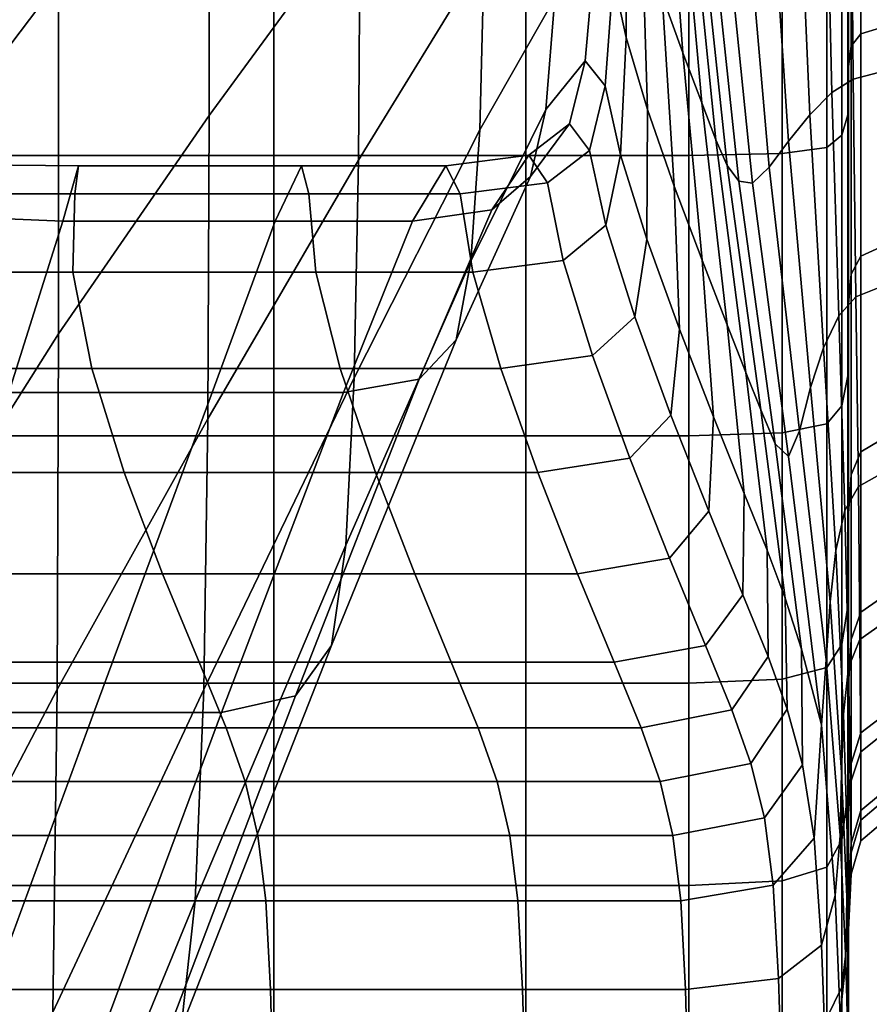
# Model space of a CAD drawing. Extents: x -0.29 to 0.283, y -0.34 to 0.194.
# Drawn here: x -0.251 to -0.245, y 0.114 to 0.12 of the extents above; entities that cross this region are included whole.
import ezdxf

# ---------------------------------------------------------------- set-up
doc = ezdxf.new("R2010")
doc.units = 0

msp = doc.modelspace()

# ---------------------------------------------------------------- linework, layer by layer
for points in [[(-0.249431, 0.119863, 0.2813635), (-0.2484908, 0.1211493, 0.2436148), (-0.2484908, 0.1228183, 0.2436442), (-0.249431, 0.1218015, 0.2814011)], [(-0.2503713, 0.1226748, 0.3193156), (-0.2511549, 0.1217407, 0.3512051), (-0.2511549, 0.1196666, 0.3510278), (-0.2503713, 0.1207029, 0.3192287)], [(-0.2484996, 0.1195843, 0.2435813), (-0.2477163, 0.1208618, 0.211963), (-0.2477072, 0.1221597, 0.2120181), (-0.2484908, 0.1211493, 0.2436148)], [(-0.2466059, 0.1206115, 0.1757965), (-0.2464758, 0.1202526, 0.1750945), (-0.2465897, 0.1217811, 0.175478), (-0.2466843, 0.1220333, 0.1761384)], [(-0.2453657, 0.120371, 0.1567166), (-0.2454271, 0.1202952, 0.1565233), (-0.2454271, 0.1218265, 0.1560858), (-0.2453657, 0.121863, 0.1562903)], [(-0.2452439, 0.1204089, 0.1568132), (-0.2453657, 0.120371, 0.1567166), (-0.2453657, 0.121863, 0.1562903), (-0.2452439, 0.1218813, 0.1563926)], [(-0.249431, 0.119863, 0.2813635), (-0.249431, 0.1218015, 0.2814011), (-0.2503713, 0.1207029, 0.3192287), (-0.2503713, 0.1185007, 0.3191538)], [(-0.2454441, 0.120169, 0.1562011), (-0.2454441, 0.1217656, 0.155745), (-0.2454271, 0.1218265, 0.1560858), (-0.2454271, 0.1202952, 0.1565233)], [(-0.2464758, 0.1202526, 0.1750945), (-0.2463585, 0.1199414, 0.1745174), (-0.2465044, 0.1215636, 0.1749354), (-0.2465897, 0.1217811, 0.175478)], [(-0.2454423, 0.1200176, 0.1558145), (-0.2454423, 0.1216926, 0.155336), (-0.2454441, 0.1217656, 0.155745), (-0.2454441, 0.120169, 0.1562011)], [(-0.2454423, 0.1200176, 0.1558145), (-0.2454471, 0.1198661, 0.1554278), (-0.2454471, 0.1216196, 0.1549269), (-0.2454423, 0.1216926, 0.155336)], [(-0.2468933, 0.1216405, 0.1783983), (-0.2469113, 0.120722, 0.1781763), (-0.2468313, 0.1203484, 0.1771864), (-0.2468325, 0.1213389, 0.1774738)], [(-0.2454471, 0.1198661, 0.1554278), (-0.2454842, 0.11974, 0.1551056), (-0.2454842, 0.1215587, 0.1545861), (-0.2454471, 0.1216196, 0.1549269)], [(-0.2462717, 0.1197113, 0.1740907), (-0.2464413, 0.1214028, 0.1745341), (-0.2465044, 0.1215636, 0.1749354), (-0.2463585, 0.1199414, 0.1745174)], [(-0.2454136, 0.1200884, 0.1713121), (-0.2454275, 0.1215628, 0.1717957), (-0.2455817, 0.1215184, 0.1719987), (-0.2455469, 0.1200052, 0.1715023)], [(-0.2455789, 0.1196642, 0.1549123), (-0.2455789, 0.1215223, 0.1543816), (-0.2454842, 0.1215587, 0.1545861), (-0.2454842, 0.11974, 0.1551056)], [(-0.2452559, 0.1201299, 0.171217), (-0.2452594, 0.121585, 0.1716943), (-0.2454275, 0.1215628, 0.1717957), (-0.2454136, 0.1200884, 0.1713121)], [(-0.2508869, 0.1196138, 0.1547834), (-0.2508869, 0.1214979, 0.1542452), (-0.249029, 0.1214979, 0.1542452), (-0.249029, 0.1196138, 0.1547835)], [(-0.249029, 0.1196138, 0.1547835), (-0.249029, 0.1214979, 0.1542452), (-0.2474564, 0.1214979, 0.1542452), (-0.2474564, 0.1196138, 0.1547835)], [(-0.2472466, 0.121539, 0.192593), (-0.2477163, 0.1208618, 0.211963), (-0.2477437, 0.1197741, 0.2119042), (-0.2472752, 0.1205971, 0.1924905)], [(-0.2464403, 0.1196138, 0.1547835), (-0.2474564, 0.1196138, 0.1547835), (-0.2474564, 0.1214979, 0.1542452), (-0.2464403, 0.1214979, 0.1542452)], [(-0.245856, 0.1196264, 0.1548157), (-0.2464403, 0.1196138, 0.1547835), (-0.2464403, 0.1214979, 0.1542452), (-0.245856, 0.121504, 0.1542793)], [(-0.245856, 0.1196264, 0.1548157), (-0.245856, 0.121504, 0.1542793), (-0.2455789, 0.1215223, 0.1543816), (-0.2455789, 0.1196642, 0.1549123)], [(-0.2456838, 0.1198666, 0.1718194), (-0.2455469, 0.1200052, 0.1715023), (-0.2455817, 0.1215184, 0.1719987), (-0.2457534, 0.1214443, 0.1723369)], [(-0.2458166, 0.1197022, 0.172216), (-0.2456838, 0.1198666, 0.1718194), (-0.2457534, 0.1214443, 0.1723369), (-0.2459277, 0.1213603, 0.1727546)], [(-0.2461997, 0.1195518, 0.1737459), (-0.2463843, 0.1212966, 0.1742169), (-0.2464413, 0.1214028, 0.1745341), (-0.2462717, 0.1197113, 0.1740907)], [(-0.2467307, 0.1209847, 0.1765981), (-0.2468325, 0.1213389, 0.1774738), (-0.2468313, 0.1203484, 0.1771864), (-0.2466962, 0.1199005, 0.1762483)], [(-0.2458166, 0.1197022, 0.172216), (-0.2459277, 0.1213603, 0.1727546), (-0.2460898, 0.1212857, 0.173196), (-0.2459379, 0.1195416, 0.172645)], [(-0.2461997, 0.1195518, 0.1737459), (-0.2461267, 0.1194523, 0.1734147), (-0.2463174, 0.1212431, 0.1739264), (-0.2463843, 0.1212966, 0.1742169)], [(-0.2461267, 0.1194523, 0.1734147), (-0.2460427, 0.1194399, 0.17306), (-0.2462246, 0.1212401, 0.1736052), (-0.2463174, 0.1212431, 0.1739264)], [(-0.2459379, 0.1195416, 0.172645), (-0.2460898, 0.1212857, 0.173196), (-0.2462246, 0.1212401, 0.1736052), (-0.2460427, 0.1194399, 0.17306)], [(-0.2494398, 0.1179707, 0.28133), (-0.2484996, 0.1195843, 0.2435813), (-0.2484908, 0.1211493, 0.2436148), (-0.249431, 0.119863, 0.2813635)], [(-0.2466059, 0.1206115, 0.1757965), (-0.2467307, 0.1209847, 0.1765981), (-0.2466962, 0.1199005, 0.1762483), (-0.2465301, 0.1194231, 0.1753893)], [(-0.2484996, 0.1195843, 0.2435813), (-0.2485263, 0.1182277, 0.2435487), (-0.2477437, 0.1197741, 0.2119042), (-0.2477163, 0.1208618, 0.211963)], [(-0.2470285, 0.1208589, 0.1822628), (-0.2472752, 0.1205971, 0.1924905), (-0.2473325, 0.1199009, 0.1924002), (-0.2470856, 0.1202043, 0.1821215)], [(-0.2470285, 0.1208589, 0.1822628), (-0.2470856, 0.1202043, 0.1821215), (-0.246962, 0.1200485, 0.1779776), (-0.2469113, 0.120722, 0.1781763)], [(-0.2503713, 0.1185007, 0.3191538), (-0.2503713, 0.1207029, 0.3192287), (-0.2511549, 0.1196666, 0.3510278), (-0.2511549, 0.1172621, 0.350875)], [(-0.2469113, 0.120722, 0.1781763), (-0.246962, 0.1200485, 0.1779776), (-0.2468659, 0.1196169, 0.1769284), (-0.2468313, 0.1203484, 0.1771864)], [(-0.2472752, 0.1205971, 0.1924905), (-0.2477437, 0.1197741, 0.2119042), (-0.2477986, 0.1189553, 0.2118536), (-0.2473325, 0.1199009, 0.1924002)], [(-0.2466059, 0.1206115, 0.1757965), (-0.2465301, 0.1194231, 0.1753893), (-0.2463568, 0.1189608, 0.1746368), (-0.2464758, 0.1202526, 0.1750945)], [(-0.2452439, 0.1204089, 0.1568132), (-0.2452439, 0.1190424, 0.1575046), (-0.2453657, 0.1189864, 0.1574171), (-0.2453657, 0.120371, 0.1567166)], [(-0.2466962, 0.1199005, 0.1762483), (-0.2468313, 0.1203484, 0.1771864), (-0.2468659, 0.1196169, 0.1769284), (-0.2467014, 0.1190927, 0.1759337)], [(-0.2453657, 0.120371, 0.1567166), (-0.2453657, 0.1189864, 0.1574171), (-0.2454271, 0.1188743, 0.1572422), (-0.2454271, 0.1202952, 0.1565233)], [(-0.2454441, 0.120169, 0.1562011), (-0.2454271, 0.1202952, 0.1565233), (-0.2454271, 0.1188743, 0.1572422), (-0.2454441, 0.1186875, 0.1569507)], [(-0.247184, 0.1198115, 0.1820368), (-0.2470856, 0.1202043, 0.1821215), (-0.2473325, 0.1199009, 0.1924002), (-0.2474279, 0.1194832, 0.192346)], [(-0.247184, 0.1198115, 0.1820368), (-0.2470597, 0.1196445, 0.1778584), (-0.246962, 0.1200485, 0.1779776), (-0.2470856, 0.1202043, 0.1821215)], [(-0.2464758, 0.1202526, 0.1750945), (-0.2463568, 0.1189608, 0.1746368), (-0.2462003, 0.1185586, 0.1740182), (-0.2463585, 0.1199414, 0.1745174)], [(-0.2454423, 0.1200176, 0.1558145), (-0.2454441, 0.120169, 0.1562011), (-0.2454441, 0.1186875, 0.1569507), (-0.2454423, 0.1184632, 0.1566009)], [(-0.2454136, 0.1200884, 0.1713121), (-0.2455469, 0.1200052, 0.1715023), (-0.2455044, 0.1186131, 0.1707289), (-0.2453966, 0.1187319, 0.1705584)], [(-0.2452559, 0.1201299, 0.171217), (-0.2454136, 0.1200884, 0.1713121), (-0.2453966, 0.1187319, 0.1705584), (-0.2452517, 0.1187914, 0.1704732)], [(-0.2470597, 0.1196445, 0.1778584), (-0.2469565, 0.1191781, 0.1767736), (-0.2468659, 0.1196169, 0.1769284), (-0.246962, 0.1200485, 0.1779776)], [(-0.2454423, 0.1200176, 0.1558145), (-0.2454423, 0.1184632, 0.1566009), (-0.2454471, 0.118239, 0.1562511), (-0.2454471, 0.1198661, 0.1554278)], [(-0.2456838, 0.1198666, 0.1718194), (-0.2455988, 0.1184151, 0.1710129), (-0.2455044, 0.1186131, 0.1707289), (-0.2455469, 0.1200052, 0.1715023)], [(-0.2474279, 0.1194832, 0.192346), (-0.2473325, 0.1199009, 0.1924002), (-0.2477986, 0.1189553, 0.2118536), (-0.2478899, 0.118464, 0.2118232)], [(-0.2465301, 0.1194231, 0.1753893), (-0.2466962, 0.1199005, 0.1762483), (-0.2467014, 0.1190927, 0.1759337), (-0.2464981, 0.11853, 0.1750228)], [(-0.2462717, 0.1197113, 0.1740907), (-0.2463585, 0.1199414, 0.1745174), (-0.2462003, 0.1185586, 0.1740182), (-0.2460845, 0.1182613, 0.1735608)], [(-0.2494398, 0.1179707, 0.28133), (-0.249431, 0.119863, 0.2813635), (-0.2503713, 0.1185007, 0.3191538), (-0.2503801, 0.116285, 0.3190914)], [(-0.2458166, 0.1197022, 0.172216), (-0.2456802, 0.1181667, 0.1713816), (-0.2455988, 0.1184151, 0.1710129), (-0.2456838, 0.1198666, 0.1718194)], [(-0.2454471, 0.1198661, 0.1554278), (-0.2454471, 0.118239, 0.1562511), (-0.2454842, 0.1180522, 0.1559596), (-0.2454842, 0.11974, 0.1551056)], [(-0.2485263, 0.1182277, 0.2435487), (-0.2485796, 0.1171841, 0.2435219), (-0.2477986, 0.1189553, 0.2118536), (-0.2477437, 0.1197741, 0.2119042)], [(-0.2474366, 0.1196151, 0.1819944), (-0.247184, 0.1198115, 0.1820368), (-0.2474279, 0.1194832, 0.192346), (-0.2476691, 0.1192745, 0.1923188)], [(-0.2474366, 0.1196151, 0.1819944), (-0.2473219, 0.1194425, 0.1777988), (-0.2470597, 0.1196445, 0.1778584), (-0.247184, 0.1198115, 0.1820368)], [(-0.2461997, 0.1195518, 0.1737459), (-0.2462717, 0.1197113, 0.1740907), (-0.2460845, 0.1182613, 0.1735608), (-0.2459909, 0.1180274, 0.1731625)], [(-0.2455789, 0.1196642, 0.1549123), (-0.2454842, 0.11974, 0.1551056), (-0.2454842, 0.1180522, 0.1559596), (-0.2455789, 0.1179401, 0.1557847)], [(-0.2473219, 0.1194425, 0.1777988), (-0.2472234, 0.1189587, 0.1766962), (-0.2469565, 0.1191781, 0.1767736), (-0.2470597, 0.1196445, 0.1778584)], [(-0.2458166, 0.1197022, 0.172216), (-0.2459379, 0.1195416, 0.172645), (-0.2457492, 0.1178967, 0.171806), (-0.2456802, 0.1181667, 0.1713816)], [(-0.245856, 0.1196264, 0.1548157), (-0.2455789, 0.1196642, 0.1549123), (-0.2455789, 0.1179401, 0.1557847), (-0.245856, 0.1178841, 0.1556973)], [(-0.2508869, 0.1196138, 0.1547834), (-0.249029, 0.1196138, 0.1547835), (-0.249029, 0.1178654, 0.1556681), (-0.2508869, 0.1178654, 0.1556681)], [(-0.2494398, 0.1179707, 0.28133), (-0.2494661, 0.1162849, 0.281302), (-0.2485263, 0.1182277, 0.2435487), (-0.2484996, 0.1195843, 0.2435813)], [(-0.249029, 0.1196138, 0.1547835), (-0.2474564, 0.1196138, 0.1547835), (-0.2474564, 0.1178654, 0.1556681), (-0.249029, 0.1178654, 0.1556681)], [(-0.2474366, 0.1196151, 0.1819944), (-0.2476691, 0.1192745, 0.1923188), (-0.2481638, 0.1192048, 0.1923098), (-0.2479563, 0.1195497, 0.1819803)], [(-0.2474366, 0.1196151, 0.1819944), (-0.2479563, 0.1195497, 0.1819803), (-0.2478659, 0.1193752, 0.1777789), (-0.2473219, 0.1194425, 0.1777988)], [(-0.2464403, 0.1196138, 0.1547835), (-0.2464403, 0.1178654, 0.1556681), (-0.2474564, 0.1178654, 0.1556681), (-0.2474564, 0.1196138, 0.1547835)], [(-0.246776, 0.118608, 0.175745), (-0.2467014, 0.1190927, 0.1759337), (-0.2468659, 0.1196169, 0.1769284), (-0.2469565, 0.1191781, 0.1767736)], [(-0.245856, 0.1196264, 0.1548157), (-0.245856, 0.1178841, 0.1556973), (-0.2464403, 0.1178654, 0.1556681), (-0.2464403, 0.1196138, 0.1547835)], [(-0.2519, 0.1195661, 0.1818431), (-0.2519944, 0.1193752, 0.1777789), (-0.2502691, 0.1193752, 0.1777789), (-0.2502481, 0.1195497, 0.1819803)], [(-0.2519, 0.1195661, 0.1818431), (-0.2502481, 0.1195497, 0.1819803), (-0.2503443, 0.1192048, 0.1923098), (-0.2519334, 0.1192706, 0.1917612)], [(-0.2502481, 0.1195497, 0.1819803), (-0.2488558, 0.1195497, 0.1819803), (-0.2490196, 0.1192048, 0.1923098), (-0.2503443, 0.1192048, 0.1923098)], [(-0.2502481, 0.1195497, 0.1819803), (-0.2502691, 0.1193752, 0.1777789), (-0.2488091, 0.1193752, 0.1777789), (-0.2488558, 0.1195497, 0.1819803)], [(-0.2479563, 0.1195497, 0.1819803), (-0.2481638, 0.1192048, 0.1923098), (-0.2490196, 0.1192048, 0.1923098), (-0.2488558, 0.1195497, 0.1819803)], [(-0.2479563, 0.1195497, 0.1819803), (-0.2488558, 0.1195497, 0.1819803), (-0.2488091, 0.1193752, 0.1777789), (-0.2478659, 0.1193752, 0.1777789)], [(-0.2461997, 0.1195518, 0.1737459), (-0.2459909, 0.1180274, 0.1731625), (-0.2459007, 0.1178161, 0.1727211), (-0.2461267, 0.1194523, 0.1734147)], [(-0.2459379, 0.1195416, 0.172645), (-0.2460427, 0.1194399, 0.17306), (-0.2458185, 0.1177361, 0.1722609), (-0.2457492, 0.1178967, 0.171806)], [(-0.2476691, 0.1192745, 0.1923188), (-0.2474279, 0.1194832, 0.192346), (-0.2478899, 0.118464, 0.2118232), (-0.2481208, 0.1182183, 0.211808)], [(-0.2473219, 0.1194425, 0.1777988), (-0.2478659, 0.1193752, 0.1777789), (-0.2477866, 0.1188855, 0.1766703), (-0.2472234, 0.1189587, 0.1766962)], [(-0.2465301, 0.1194231, 0.1753893), (-0.2464981, 0.11853, 0.1750228), (-0.2462856, 0.117983, 0.1742246), (-0.2463568, 0.1189608, 0.1746368)], [(-0.2461267, 0.1194523, 0.1734147), (-0.2459007, 0.1178161, 0.1727211), (-0.2458185, 0.1177361, 0.1722609), (-0.2460427, 0.1194399, 0.17306)], [(-0.2519944, 0.1193752, 0.1777789), (-0.2520736, 0.1188855, 0.1766703), (-0.2502825, 0.1188855, 0.1766703), (-0.2502691, 0.1193752, 0.1777789)], [(-0.2502691, 0.1193752, 0.1777789), (-0.2502825, 0.1188855, 0.1766703), (-0.2487662, 0.1188855, 0.1766703), (-0.2488091, 0.1193752, 0.1777789)], [(-0.2478659, 0.1193752, 0.1777789), (-0.2488091, 0.1193752, 0.1777789), (-0.2487662, 0.1188855, 0.1766703), (-0.2477866, 0.1188855, 0.1766703)], [(-0.2519334, 0.1192706, 0.1917612), (-0.2503443, 0.1192048, 0.1923098), (-0.2506822, 0.1181365, 0.211803), (-0.2522234, 0.1182517, 0.2109802)], [(-0.2476691, 0.1192745, 0.1923188), (-0.2481208, 0.1182183, 0.211808), (-0.2485945, 0.1181365, 0.211803), (-0.2481638, 0.1192048, 0.1923098)], [(-0.2503443, 0.1192048, 0.1923098), (-0.2490196, 0.1192048, 0.1923098), (-0.2494139, 0.1181365, 0.211803), (-0.2506822, 0.1181365, 0.211803)], [(-0.2481638, 0.1192048, 0.1923098), (-0.2485945, 0.1181365, 0.211803), (-0.2494139, 0.1181365, 0.211803), (-0.2490196, 0.1192048, 0.1923098)], [(-0.2470397, 0.1183656, 0.1756506), (-0.246776, 0.118608, 0.175745), (-0.2469565, 0.1191781, 0.1767736), (-0.2472234, 0.1189587, 0.1766962)], [(-0.2465511, 0.117994, 0.1748028), (-0.2464981, 0.11853, 0.1750228), (-0.2467014, 0.1190927, 0.1759337), (-0.246776, 0.118608, 0.175745)], [(-0.2452439, 0.1190424, 0.1575046), (-0.2452439, 0.1178382, 0.1584447), (-0.2453657, 0.1177661, 0.1583698), (-0.2453657, 0.1189864, 0.1574171)], [(-0.2453657, 0.1189864, 0.1574171), (-0.2453657, 0.1177661, 0.1583698), (-0.2454271, 0.1176219, 0.1582199), (-0.2454271, 0.1188743, 0.1572422)], [(-0.2486686, 0.1165579, 0.2435058), (-0.2478899, 0.118464, 0.2118232), (-0.2477986, 0.1189553, 0.2118536), (-0.2485796, 0.1171841, 0.2435219)], [(-0.2470397, 0.1183656, 0.1756506), (-0.2472234, 0.1189587, 0.1766962), (-0.2477866, 0.1188855, 0.1766703), (-0.2476124, 0.1182849, 0.1756191)], [(-0.2463568, 0.1189608, 0.1746368), (-0.2462856, 0.117983, 0.1742246), (-0.2460935, 0.1175061, 0.1735684), (-0.2462003, 0.1185586, 0.1740182)], [(-0.2519946, 0.1182848, 0.1756192), (-0.250164, 0.1182848, 0.1756192), (-0.2502825, 0.1188855, 0.1766703), (-0.2520736, 0.1188855, 0.1766703)], [(-0.250164, 0.1182848, 0.1756192), (-0.248614, 0.1182848, 0.1756192), (-0.2487662, 0.1188855, 0.1766703), (-0.2502825, 0.1188855, 0.1766703)], [(-0.2476124, 0.1182849, 0.1756191), (-0.2477866, 0.1188855, 0.1766703), (-0.2487662, 0.1188855, 0.1766703), (-0.248614, 0.1182848, 0.1756192)], [(-0.2454441, 0.1186875, 0.1569507), (-0.2454271, 0.1188743, 0.1572422), (-0.2454271, 0.1176219, 0.1582199), (-0.2454441, 0.1173817, 0.1579701)], [(-0.2452517, 0.1187914, 0.1704732), (-0.2453966, 0.1187319, 0.1705584), (-0.2453811, 0.1175494, 0.1695592), (-0.2452478, 0.1176243, 0.1694871)], [(-0.2453966, 0.1187319, 0.1705584), (-0.2455044, 0.1186131, 0.1707289), (-0.2454657, 0.1173995, 0.1697034), (-0.2453811, 0.1175494, 0.1695592)], [(-0.2454423, 0.1184632, 0.1566009), (-0.2454441, 0.1186875, 0.1569507), (-0.2454441, 0.1173817, 0.1579701), (-0.2454422, 0.1170933, 0.1576704)], [(-0.2468066, 0.1177261, 0.1746929), (-0.2465511, 0.117994, 0.1748028), (-0.246776, 0.118608, 0.175745), (-0.2470397, 0.1183656, 0.1756506)], [(-0.2455988, 0.1184151, 0.1710129), (-0.2455214, 0.1171497, 0.1699437), (-0.2454657, 0.1173995, 0.1697034), (-0.2455044, 0.1186131, 0.1707289)], [(-0.2460845, 0.1182613, 0.1735608), (-0.2462003, 0.1185586, 0.1740182), (-0.2460935, 0.1175061, 0.1735684), (-0.2459516, 0.1171535, 0.1730831)], [(-0.2503801, 0.116285, 0.3190914), (-0.2503713, 0.1185007, 0.3191538), (-0.2511549, 0.1172621, 0.350875), (-0.2511636, 0.1147913, 0.3507477)], [(-0.2465511, 0.117994, 0.1748028), (-0.2463154, 0.1173963, 0.1739773), (-0.2462856, 0.117983, 0.1742246), (-0.2464981, 0.11853, 0.1750228)], [(-0.2488934, 0.1162448, 0.2434978), (-0.2481208, 0.1182183, 0.211808), (-0.2478899, 0.118464, 0.2118232), (-0.2486686, 0.1165579, 0.2435058)], [(-0.2454423, 0.1184632, 0.1566009), (-0.2454422, 0.1170933, 0.1576704), (-0.2454471, 0.1168049, 0.1573707), (-0.2454471, 0.118239, 0.1562511)], [(-0.2468066, 0.1177261, 0.1746929), (-0.2470397, 0.1183656, 0.1756506), (-0.2476124, 0.1182849, 0.1756191), (-0.2473819, 0.1176368, 0.1746562)], [(-0.2456802, 0.1181667, 0.1713816), (-0.2455573, 0.1168296, 0.170266), (-0.2455214, 0.1171497, 0.1699437), (-0.2455988, 0.1184151, 0.1710129)], [(-0.2518118, 0.1176368, 0.1746562), (-0.2499613, 0.1176368, 0.1746562), (-0.250164, 0.1182848, 0.1756192), (-0.2519946, 0.1182848, 0.1756192)], [(-0.2499613, 0.1176368, 0.1746562), (-0.2483943, 0.1176368, 0.1746562), (-0.248614, 0.1182848, 0.1756192), (-0.250164, 0.1182848, 0.1756192)], [(-0.2473819, 0.1176368, 0.1746562), (-0.2476124, 0.1182849, 0.1756191), (-0.248614, 0.1182848, 0.1756192), (-0.2483943, 0.1176368, 0.1746562)], [(-0.2459909, 0.1180274, 0.1731625), (-0.2460845, 0.1182613, 0.1735608), (-0.2459516, 0.1171535, 0.1730831), (-0.2458392, 0.116854, 0.1726323)], [(-0.2454471, 0.118239, 0.1562511), (-0.2454471, 0.1168049, 0.1573707), (-0.2454842, 0.1165647, 0.1571209), (-0.2454842, 0.1180522, 0.1559596)], [(-0.2494661, 0.1162849, 0.281302), (-0.2495188, 0.1149662, 0.2812809), (-0.2485796, 0.1171841, 0.2435219), (-0.2485263, 0.1182277, 0.2435487)], [(-0.2488934, 0.1162448, 0.2434978), (-0.2493544, 0.1161404, 0.2434951), (-0.2485945, 0.1181365, 0.211803), (-0.2481208, 0.1182183, 0.211808)], [(-0.2513863, 0.1161404, 0.2434951), (-0.2506822, 0.1181365, 0.211803), (-0.2494139, 0.1181365, 0.211803), (-0.2501519, 0.1161404, 0.2434951)], [(-0.2493544, 0.1161404, 0.2434951), (-0.2501519, 0.1161404, 0.2434951), (-0.2494139, 0.1181365, 0.211803), (-0.2485945, 0.1181365, 0.211803)], [(-0.2456802, 0.1181667, 0.1713816), (-0.2457492, 0.1178967, 0.171806), (-0.2455822, 0.1164684, 0.1706562), (-0.2455573, 0.1168296, 0.170266)], [(-0.2455789, 0.1179401, 0.1557847), (-0.2454842, 0.1180522, 0.1559596), (-0.2454842, 0.1165647, 0.1571209), (-0.2455789, 0.1164205, 0.156971)], [(-0.2468066, 0.1177261, 0.1746929), (-0.2465601, 0.117103, 0.1738536), (-0.2463154, 0.1173963, 0.1739773), (-0.2465511, 0.117994, 0.1748028)], [(-0.2459909, 0.1180274, 0.1731625), (-0.2458392, 0.116854, 0.1726323), (-0.2457361, 0.1165365, 0.1720796), (-0.2459007, 0.1178161, 0.1727211)], [(-0.2494398, 0.1179707, 0.28133), (-0.2503801, 0.116285, 0.3190914), (-0.2504063, 0.1142726, 0.3190421), (-0.2494661, 0.1162849, 0.281302)], [(-0.2463154, 0.1173963, 0.1739773), (-0.246102, 0.1168746, 0.1732984), (-0.2460935, 0.1175061, 0.1735684), (-0.2462856, 0.117983, 0.1742246)], [(-0.245856, 0.1178841, 0.1556973), (-0.2455789, 0.1179401, 0.1557847), (-0.2455789, 0.1164205, 0.156971), (-0.245856, 0.1163484, 0.1568961)], [(-0.2508869, 0.1178654, 0.1556681), (-0.249029, 0.1178654, 0.1556681), (-0.249029, 0.1163244, 0.1568711), (-0.2508869, 0.1163244, 0.1568711)], [(-0.249029, 0.1178654, 0.1556681), (-0.2474564, 0.1178654, 0.1556681), (-0.2474564, 0.1163244, 0.1568711), (-0.249029, 0.1163244, 0.1568711)], [(-0.2464403, 0.1178654, 0.1556681), (-0.2464403, 0.1163244, 0.1568711), (-0.2474564, 0.1163244, 0.1568711), (-0.2474564, 0.1178654, 0.1556681)], [(-0.245856, 0.1178841, 0.1556973), (-0.245856, 0.1163484, 0.1568961), (-0.2464403, 0.1163244, 0.1568711), (-0.2464403, 0.1178654, 0.1556681)], [(-0.2457492, 0.1178967, 0.171806), (-0.2458185, 0.1177361, 0.1722609), (-0.2456108, 0.1160646, 0.1711542), (-0.2455822, 0.1164684, 0.1706562)], [(-0.2459007, 0.1178161, 0.1727211), (-0.2457361, 0.1165365, 0.1720796), (-0.2456108, 0.1160646, 0.1711542), (-0.2458185, 0.1177361, 0.1722609)], [(-0.2452439, 0.1168522, 0.1596117), (-0.2453657, 0.1167669, 0.1595523), (-0.2453657, 0.1177661, 0.1583698), (-0.2452439, 0.1178382, 0.1584447)], [(-0.2453657, 0.1167669, 0.1595523), (-0.2454271, 0.1165965, 0.1594335), (-0.2454271, 0.1176219, 0.1582199), (-0.2453657, 0.1177661, 0.1583698)], [(-0.2468066, 0.1177261, 0.1746929), (-0.2473819, 0.1176368, 0.1746562), (-0.2471335, 0.1170052, 0.1738124), (-0.2465601, 0.117103, 0.1738536)], [(-0.2518118, 0.1176368, 0.1746562), (-0.2515795, 0.1170052, 0.1738124), (-0.2497222, 0.1170052, 0.1738124), (-0.2499613, 0.1176368, 0.1746562)], [(-0.2499613, 0.1176368, 0.1746562), (-0.2497222, 0.1170052, 0.1738124), (-0.2481496, 0.1170052, 0.1738124), (-0.2483943, 0.1176368, 0.1746562)], [(-0.2473819, 0.1176368, 0.1746562), (-0.2483943, 0.1176368, 0.1746562), (-0.2481496, 0.1170052, 0.1738124), (-0.2471335, 0.1170052, 0.1738124)], [(-0.2454441, 0.1163125, 0.1592355), (-0.2454441, 0.1173817, 0.1579701), (-0.2454271, 0.1176219, 0.1582199), (-0.2454271, 0.1165965, 0.1594335)], [(-0.2452454, 0.1166842, 0.1682829), (-0.2452478, 0.1176243, 0.1694871), (-0.2453811, 0.1175494, 0.1695592), (-0.2453719, 0.1165968, 0.1683389)], [(-0.2459443, 0.1164888, 0.1727965), (-0.2459516, 0.1171535, 0.1730831), (-0.2460935, 0.1175061, 0.1735684), (-0.246102, 0.1168746, 0.1732984)], [(-0.2453719, 0.1165968, 0.1683389), (-0.2453811, 0.1175494, 0.1695592), (-0.2454657, 0.1173995, 0.1697034), (-0.2454425, 0.1164218, 0.1684511)], [(-0.2465601, 0.117103, 0.1738536), (-0.246336, 0.1165589, 0.1731635), (-0.246102, 0.1168746, 0.1732984), (-0.2463154, 0.1173963, 0.1739773)], [(-0.2454751, 0.1161303, 0.1686379), (-0.2454425, 0.1164218, 0.1684511), (-0.2454657, 0.1173995, 0.1697034), (-0.2455214, 0.1171497, 0.1699437)], [(-0.2454422, 0.1159716, 0.1589979), (-0.2454422, 0.1170933, 0.1576704), (-0.2454441, 0.1173817, 0.1579701), (-0.2454441, 0.1163125, 0.1592355)], [(-0.2496064, 0.1141749, 0.2812683), (-0.2486686, 0.1165579, 0.2435058), (-0.2485796, 0.1171841, 0.2435219), (-0.2495188, 0.1149662, 0.2812809)], [(-0.2458255, 0.1161616, 0.1723216), (-0.2458392, 0.116854, 0.1726323), (-0.2459516, 0.1171535, 0.1730831), (-0.2459443, 0.1164888, 0.1727965)], [(-0.2454866, 0.1157663, 0.1688837), (-0.2454751, 0.1161303, 0.1686379), (-0.2455214, 0.1171497, 0.1699437), (-0.2455573, 0.1168296, 0.170266)], [(-0.2465601, 0.117103, 0.1738536), (-0.2471335, 0.1170052, 0.1738124), (-0.2469059, 0.1164536, 0.1731185), (-0.246336, 0.1165589, 0.1731635)], [(-0.2454422, 0.1159716, 0.1589979), (-0.2454471, 0.1156307, 0.1587603), (-0.2454471, 0.1168049, 0.1573707), (-0.2454422, 0.1170933, 0.1576704)], [(-0.2515795, 0.1170052, 0.1738124), (-0.2513521, 0.1164536, 0.1731185), (-0.2494946, 0.1164536, 0.1731185), (-0.2497222, 0.1170052, 0.1738124)], [(-0.2497222, 0.1170052, 0.1738124), (-0.2494946, 0.1164536, 0.1731185), (-0.2479219, 0.1164536, 0.1731185), (-0.2481496, 0.1170052, 0.1738124)], [(-0.2471335, 0.1170052, 0.1738124), (-0.2481496, 0.1170052, 0.1738124), (-0.2479219, 0.1164536, 0.1731185), (-0.2469059, 0.1164536, 0.1731185)], [(-0.2461703, 0.1161565, 0.1726532), (-0.2459443, 0.1164888, 0.1727965), (-0.246102, 0.1168746, 0.1732984), (-0.246336, 0.1165589, 0.1731635)], [(-0.2458255, 0.1161616, 0.1723216), (-0.2457294, 0.1158154, 0.171724), (-0.2457361, 0.1165365, 0.1720796), (-0.2458392, 0.116854, 0.1726323)], [(-0.2454866, 0.1157663, 0.1688837), (-0.2455573, 0.1168296, 0.170266), (-0.2455822, 0.1164684, 0.1706562), (-0.2454948, 0.1153739, 0.1691727)], [(-0.2452439, 0.1161084, 0.1609503), (-0.2453657, 0.1160133, 0.1609087), (-0.2453657, 0.1167669, 0.1595523), (-0.2452439, 0.1168522, 0.1596117)], [(-0.2454471, 0.1156307, 0.1587603), (-0.2454842, 0.1153467, 0.1585623), (-0.2454842, 0.1165647, 0.1571209), (-0.2454471, 0.1168049, 0.1573707)], [(-0.2453657, 0.1160133, 0.1609087), (-0.2454271, 0.115823, 0.1608256), (-0.2454271, 0.1165965, 0.1594335), (-0.2453657, 0.1167669, 0.1595523)], [(-0.2452443, 0.1159929, 0.1669165), (-0.2452454, 0.1166842, 0.1682829), (-0.2453719, 0.1165968, 0.1683389), (-0.2453672, 0.1158962, 0.1669544)], [(-0.2454441, 0.115506, 0.160687), (-0.2454441, 0.1163125, 0.1592355), (-0.2454271, 0.1165965, 0.1594335), (-0.2454271, 0.115823, 0.1608256)], [(-0.2453672, 0.1158962, 0.1669544), (-0.2453719, 0.1165968, 0.1683389), (-0.2454425, 0.1164218, 0.1684511), (-0.2454309, 0.1157029, 0.1670301)], [(-0.2498282, 0.1137793, 0.281262), (-0.2488934, 0.1162448, 0.2434978), (-0.2486686, 0.1165579, 0.2435058), (-0.2496064, 0.1141749, 0.2812683)], [(-0.2461703, 0.1161565, 0.1726532), (-0.246336, 0.1165589, 0.1731635), (-0.2469059, 0.1164536, 0.1731185), (-0.2467376, 0.1160458, 0.1726054)], [(-0.2457294, 0.1158154, 0.171724), (-0.2456575, 0.1153564, 0.1708127), (-0.2456108, 0.1160646, 0.1711542), (-0.2457361, 0.1165365, 0.1720796)], [(-0.2455789, 0.1151763, 0.1584436), (-0.2455789, 0.1164205, 0.156971), (-0.2454842, 0.1165647, 0.1571209), (-0.2454842, 0.1153467, 0.1585623)], [(-0.251184, 0.1160458, 0.1726054), (-0.2493263, 0.1160458, 0.1726054), (-0.2494946, 0.1164536, 0.1731185), (-0.2513521, 0.1164536, 0.1731185)], [(-0.2493263, 0.1160458, 0.1726054), (-0.2477537, 0.1160458, 0.1726054), (-0.2479219, 0.1164536, 0.1731185), (-0.2494946, 0.1164536, 0.1731185)], [(-0.2467376, 0.1160458, 0.1726054), (-0.2469059, 0.1164536, 0.1731185), (-0.2479219, 0.1164536, 0.1731185), (-0.2477537, 0.1160458, 0.1726054)], [(-0.2460515, 0.1158227, 0.1721708), (-0.2458255, 0.1161616, 0.1723216), (-0.2459443, 0.1164888, 0.1727965), (-0.2461703, 0.1161565, 0.1726532)], [(-0.2454948, 0.1153739, 0.1691727), (-0.2455822, 0.1164684, 0.1706562), (-0.2456108, 0.1160646, 0.1711542), (-0.2455272, 0.1149997, 0.169384)], [(-0.245856, 0.115091, 0.1583841), (-0.245856, 0.1163484, 0.1568961), (-0.2455789, 0.1164205, 0.156971), (-0.2455789, 0.1151763, 0.1584436)], [(-0.2454518, 0.1153807, 0.1671563), (-0.2454309, 0.1157029, 0.1670301), (-0.2454425, 0.1164218, 0.1684511), (-0.2454751, 0.1161303, 0.1686379)], [(-0.245856, 0.115091, 0.1583841), (-0.2464403, 0.1150626, 0.1583643), (-0.2464403, 0.1163244, 0.1568711), (-0.245856, 0.1163484, 0.1568961)], [(-0.2503801, 0.116285, 0.3190914), (-0.2511636, 0.1147913, 0.3507477), (-0.2511898, 0.1125178, 0.3506471), (-0.2504063, 0.1142726, 0.3190421)], [(-0.2508869, 0.1150626, 0.1583643), (-0.2508869, 0.1163244, 0.1568711), (-0.249029, 0.1163244, 0.1568711), (-0.249029, 0.1150626, 0.1583643)], [(-0.2494661, 0.1162849, 0.281302), (-0.2504063, 0.1142726, 0.3190421), (-0.2504586, 0.1126803, 0.3190065), (-0.2495188, 0.1149662, 0.2812809)], [(-0.249029, 0.1150626, 0.1583643), (-0.249029, 0.1163244, 0.1568711), (-0.2474564, 0.1163244, 0.1568711), (-0.2474564, 0.1150626, 0.1583643)], [(-0.2464403, 0.1150626, 0.1583643), (-0.2474564, 0.1150626, 0.1583643), (-0.2474564, 0.1163244, 0.1568711), (-0.2464403, 0.1163244, 0.1568711)], [(-0.2454422, 0.1151255, 0.1605207), (-0.2454422, 0.1159716, 0.1589979), (-0.2454441, 0.1163125, 0.1592355), (-0.2454441, 0.115506, 0.160687)], [(-0.2498282, 0.1137793, 0.281262), (-0.2502829, 0.1136474, 0.2812599), (-0.2493544, 0.1161404, 0.2434951), (-0.2488934, 0.1162448, 0.2434978)], [(-0.2460515, 0.1158227, 0.1721708), (-0.2461703, 0.1161565, 0.1726532), (-0.2467376, 0.1160458, 0.1726054), (-0.2466187, 0.1157097, 0.1721205)], [(-0.2460515, 0.1158227, 0.1721708), (-0.245968, 0.1154841, 0.1715645), (-0.2457294, 0.1158154, 0.171724), (-0.2458255, 0.1161616, 0.1723216)], [(-0.252287, 0.1136474, 0.2812599), (-0.2513863, 0.1161404, 0.2434951), (-0.2501519, 0.1161404, 0.2434951), (-0.2510695, 0.1136474, 0.2812599)], [(-0.2502829, 0.1136474, 0.2812599), (-0.2510695, 0.1136474, 0.2812599), (-0.2501519, 0.1161404, 0.2434951), (-0.2493544, 0.1161404, 0.2434951)], [(-0.2454534, 0.1149905, 0.1673131), (-0.2454518, 0.1153807, 0.1671563), (-0.2454751, 0.1161303, 0.1686379), (-0.2454866, 0.1157663, 0.1688837)], [(-0.2452439, 0.1161084, 0.1609503), (-0.2452439, 0.1156311, 0.1624053), (-0.2453657, 0.1155296, 0.1623831), (-0.2453657, 0.1160133, 0.1609087)], [(-0.2510652, 0.1157097, 0.1721205), (-0.2492075, 0.1157097, 0.1721205), (-0.2493263, 0.1160458, 0.1726054), (-0.251184, 0.1160458, 0.1726054)], [(-0.2492075, 0.1157097, 0.1721205), (-0.2476348, 0.1157097, 0.1721205), (-0.2477537, 0.1160458, 0.1726054), (-0.2493263, 0.1160458, 0.1726054)], [(-0.2466187, 0.1157097, 0.1721205), (-0.2467376, 0.1160458, 0.1726054), (-0.2477537, 0.1160458, 0.1726054), (-0.2476348, 0.1157097, 0.1721205)], [(-0.2456117, 0.1146905, 0.1693965), (-0.2455272, 0.1149997, 0.169384), (-0.2456108, 0.1160646, 0.1711542), (-0.2456575, 0.1153564, 0.1708127)], [(-0.2454422, 0.1151255, 0.1605207), (-0.2454471, 0.114745, 0.1603544), (-0.2454471, 0.1156307, 0.1587603), (-0.2454422, 0.1159716, 0.1589979)], [(-0.2453657, 0.1160133, 0.1609087), (-0.2453657, 0.1155296, 0.1623831), (-0.2454271, 0.1153267, 0.1623387), (-0.2454271, 0.115823, 0.1608256)], [(-0.2452443, 0.1159929, 0.1669165), (-0.2453672, 0.1158962, 0.1669544), (-0.2453657, 0.11547, 0.1654623), (-0.2452439, 0.1155723, 0.165444)], [(-0.2453672, 0.1158962, 0.1669544), (-0.2454309, 0.1157029, 0.1670301), (-0.2454271, 0.1152655, 0.1654988), (-0.2453657, 0.11547, 0.1654623)], [(-0.2460515, 0.1158227, 0.1721708), (-0.2466187, 0.1157097, 0.1721205), (-0.2465394, 0.1153736, 0.1715114), (-0.245968, 0.1154841, 0.1715645)], [(-0.245968, 0.1154841, 0.1715645), (-0.2459129, 0.1150632, 0.1706721), (-0.2456575, 0.1153564, 0.1708127), (-0.2457294, 0.1158154, 0.171724)], [(-0.2454441, 0.115506, 0.160687), (-0.2454271, 0.115823, 0.1608256), (-0.2454271, 0.1153267, 0.1623387), (-0.2454441, 0.1149885, 0.1622647)], [(-0.2454534, 0.1149905, 0.1673131), (-0.2454866, 0.1157663, 0.1688837), (-0.2454948, 0.1153739, 0.1691727), (-0.245459, 0.1145933, 0.1674808)], [(-0.2510652, 0.1157097, 0.1721205), (-0.250986, 0.1153736, 0.1715114), (-0.2491282, 0.1153736, 0.1715114), (-0.2492075, 0.1157097, 0.1721205)], [(-0.2492075, 0.1157097, 0.1721205), (-0.2491282, 0.1153736, 0.1715114), (-0.2475555, 0.1153736, 0.1715114), (-0.2476348, 0.1157097, 0.1721205)], [(-0.2466187, 0.1157097, 0.1721205), (-0.2476348, 0.1157097, 0.1721205), (-0.2475555, 0.1153736, 0.1715114), (-0.2465394, 0.1153736, 0.1715114)], [(-0.2454518, 0.1153807, 0.1671563), (-0.2454441, 0.1149246, 0.1655597), (-0.2454271, 0.1152655, 0.1654988), (-0.2454309, 0.1157029, 0.1670301)], [(-0.2454471, 0.114745, 0.1603544), (-0.2454842, 0.114428, 0.1602158), (-0.2454842, 0.1153467, 0.1585623), (-0.2454471, 0.1156307, 0.1587603)], [(-0.2452439, 0.1156311, 0.1624053), (-0.2452439, 0.1154443, 0.1639217), (-0.2453657, 0.1153404, 0.1639196), (-0.2453657, 0.1155296, 0.1623831)], [(-0.2452439, 0.1155723, 0.165444), (-0.2453657, 0.11547, 0.1654623), (-0.2453657, 0.1153404, 0.1639196), (-0.2452439, 0.1154443, 0.1639217)], [(-0.245968, 0.1154841, 0.1715645), (-0.2465394, 0.1153736, 0.1715114), (-0.2464899, 0.1149656, 0.1706253), (-0.2459129, 0.1150632, 0.1706721)], [(-0.2454422, 0.1151255, 0.1605207), (-0.2454441, 0.115506, 0.160687), (-0.2454441, 0.1149885, 0.1622647), (-0.2454422, 0.1145825, 0.1621759)], [(-0.2453657, 0.1155296, 0.1623831), (-0.2453657, 0.1153404, 0.1639196), (-0.2454271, 0.1151325, 0.1639156), (-0.2454271, 0.1153267, 0.1623387)], [(-0.2453657, 0.11547, 0.1654623), (-0.2454271, 0.1152655, 0.1654988), (-0.2454271, 0.1151325, 0.1639156), (-0.2453657, 0.1153404, 0.1639196)], [(-0.250986, 0.1153736, 0.1715114), (-0.2509364, 0.1149656, 0.1706253), (-0.2490786, 0.1149656, 0.1706253), (-0.2491282, 0.1153736, 0.1715114)], [(-0.2491282, 0.1153736, 0.1715114), (-0.2490786, 0.1149656, 0.1706253), (-0.2475059, 0.1149656, 0.1706253), (-0.2475555, 0.1153736, 0.1715114)], [(-0.2465394, 0.1153736, 0.1715114), (-0.2475555, 0.1153736, 0.1715114), (-0.2475059, 0.1149656, 0.1706253), (-0.2464899, 0.1149656, 0.1706253)], [(-0.2458791, 0.1144829, 0.1693314), (-0.2456117, 0.1146905, 0.1693965), (-0.2456575, 0.1153564, 0.1708127), (-0.2459129, 0.1150632, 0.1706721)], [(-0.2455789, 0.1142378, 0.1601326), (-0.2455789, 0.1151763, 0.1584436), (-0.2454842, 0.1153467, 0.1585623), (-0.2454842, 0.114428, 0.1602158)], [(-0.245459, 0.1145933, 0.1674808), (-0.2454948, 0.1153739, 0.1691727), (-0.2455272, 0.1149997, 0.169384), (-0.245495, 0.1142504, 0.1676131)], [(-0.2454534, 0.1149905, 0.1673131), (-0.2454422, 0.1145156, 0.1656327), (-0.2454441, 0.1149246, 0.1655597), (-0.2454518, 0.1153807, 0.1671563)], [(-0.2454441, 0.1149885, 0.1622647), (-0.2454271, 0.1153267, 0.1623387), (-0.2454271, 0.1151325, 0.1639156), (-0.2454441, 0.1147859, 0.1639089)], [(-0.2454441, 0.1149246, 0.1655597), (-0.2454441, 0.1147859, 0.1639089), (-0.2454271, 0.1151325, 0.1639156), (-0.2454271, 0.1152655, 0.1654988)], [(-0.245856, 0.1141426, 0.1600911), (-0.245856, 0.115091, 0.1583841), (-0.2455789, 0.1151763, 0.1584436), (-0.2455789, 0.1142378, 0.1601326)], [(-0.2454422, 0.1151255, 0.1605207), (-0.2454422, 0.1145825, 0.1621759), (-0.2454471, 0.1141766, 0.1620871), (-0.2454471, 0.114745, 0.1603544)], [(-0.2508869, 0.1141109, 0.1600772), (-0.2508869, 0.1150626, 0.1583643), (-0.249029, 0.1150626, 0.1583643), (-0.249029, 0.1141109, 0.1600772)], [(-0.249029, 0.1141109, 0.1600772), (-0.249029, 0.1150626, 0.1583643), (-0.2474564, 0.1150626, 0.1583643), (-0.2474564, 0.1141109, 0.1600772)], [(-0.2464403, 0.1141109, 0.1600772), (-0.2474564, 0.1141109, 0.1600772), (-0.2474564, 0.1150626, 0.1583643), (-0.2464403, 0.1150626, 0.1583643)], [(-0.2458791, 0.1144829, 0.1693314), (-0.2459129, 0.1150632, 0.1706721), (-0.2464899, 0.1149656, 0.1706253), (-0.2464601, 0.1144137, 0.1693097)], [(-0.245856, 0.1141426, 0.1600911), (-0.2464403, 0.1141109, 0.1600772), (-0.2464403, 0.1150626, 0.1583643), (-0.245856, 0.115091, 0.1583841)], [(-0.2455871, 0.1140235, 0.1676639), (-0.245495, 0.1142504, 0.1676131), (-0.2455272, 0.1149997, 0.169384), (-0.2456117, 0.1146905, 0.1693965)], [(-0.2454534, 0.1149905, 0.1673131), (-0.245459, 0.1145933, 0.1674808), (-0.2454471, 0.1141066, 0.1657057), (-0.2454422, 0.1145156, 0.1656327)], [(-0.2454422, 0.1145825, 0.1621759), (-0.2454441, 0.1149885, 0.1622647), (-0.2454441, 0.1147859, 0.1639089), (-0.2454422, 0.1143701, 0.1639009)], [(-0.2509068, 0.1144137, 0.1693097), (-0.2490488, 0.1144137, 0.1693097), (-0.2490786, 0.1149656, 0.1706253), (-0.2509364, 0.1149656, 0.1706253)], [(-0.2496064, 0.1141749, 0.2812683), (-0.2495188, 0.1149662, 0.2812809), (-0.2504586, 0.1126803, 0.3190065), (-0.2505459, 0.111725, 0.3189851)], [(-0.2490488, 0.1144137, 0.1693097), (-0.2474762, 0.1144137, 0.1693097), (-0.2475059, 0.1149656, 0.1706253), (-0.2490786, 0.1149656, 0.1706253)], [(-0.2464601, 0.1144137, 0.1693097), (-0.2464899, 0.1149656, 0.1706253), (-0.2475059, 0.1149656, 0.1706253), (-0.2474762, 0.1144137, 0.1693097)], [(-0.2454422, 0.1145156, 0.1656327), (-0.2454422, 0.1143701, 0.1639009), (-0.2454441, 0.1147859, 0.1639089), (-0.2454441, 0.1149246, 0.1655597)], [(-0.2454471, 0.114745, 0.1603544), (-0.2454471, 0.1141766, 0.1620871), (-0.2454842, 0.1138384, 0.1620131), (-0.2454842, 0.114428, 0.1602158)], [(-0.2458618, 0.1138968, 0.1676715), (-0.2455871, 0.1140235, 0.1676639), (-0.2456117, 0.1146905, 0.1693965), (-0.2458791, 0.1144829, 0.1693314)], [(-0.245459, 0.1145933, 0.1674808), (-0.245495, 0.1142504, 0.1676131), (-0.2454842, 0.1137657, 0.1657666), (-0.2454471, 0.1141066, 0.1657057)], [(-0.2454422, 0.1145825, 0.1621759), (-0.2454422, 0.1143701, 0.1639009), (-0.2454471, 0.1139542, 0.1638928), (-0.2454471, 0.1141766, 0.1620871)], [(-0.2454422, 0.1145156, 0.1656327), (-0.2454471, 0.1141066, 0.1657057), (-0.2454471, 0.1139542, 0.1638928), (-0.2454422, 0.1143701, 0.1639009)], [(-0.2458618, 0.1138968, 0.1676715), (-0.2458791, 0.1144829, 0.1693314), (-0.2464601, 0.1144137, 0.1693097), (-0.2464452, 0.1138546, 0.167674)], [(-0.2455789, 0.1142378, 0.1601326), (-0.2454842, 0.114428, 0.1602158), (-0.2454842, 0.1138384, 0.1620131), (-0.2455789, 0.1136355, 0.1619687)], [(-0.2508919, 0.1138546, 0.167674), (-0.2490339, 0.1138546, 0.167674), (-0.2490488, 0.1144137, 0.1693097), (-0.2509068, 0.1144137, 0.1693097)], [(-0.2490339, 0.1138546, 0.167674), (-0.2474613, 0.1138546, 0.167674), (-0.2474762, 0.1144137, 0.1693097), (-0.2490488, 0.1144137, 0.1693097)], [(-0.2464452, 0.1138546, 0.167674), (-0.2464601, 0.1144137, 0.1693097), (-0.2474762, 0.1144137, 0.1693097), (-0.2474613, 0.1138546, 0.167674)]]:
    msp.add_3dface(points)

doc.saveas('drawing.dxf')
